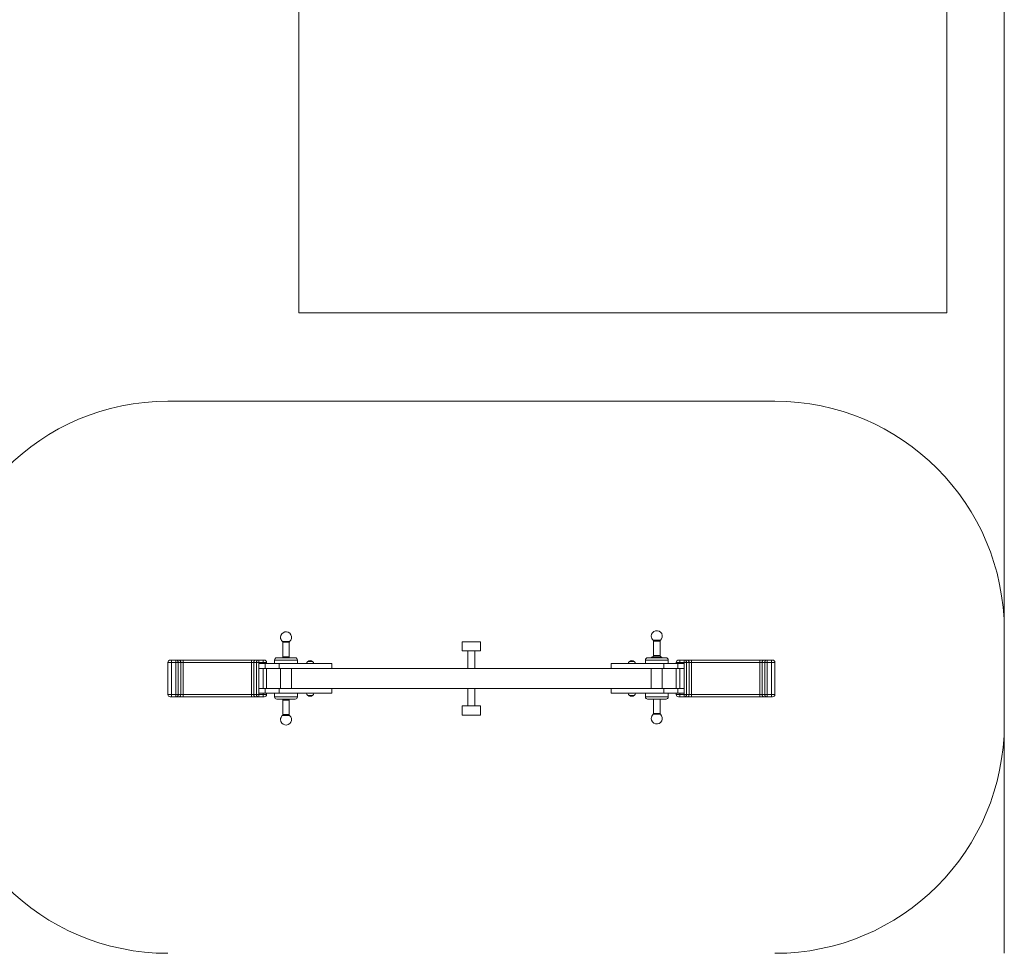
# Model space of a CAD drawing. Units: millimetres. Extents: x 103.4 to 169.3, y 109.8 to 171.6.
# Drawn here: x 147.2 to 168.7, y 124.1 to 144.5 of the extents above; entities that cross this region are included whole.
import ezdxf

# ---------------------------------------------------------------- set-up
doc = ezdxf.new("R2010")
doc.units = ezdxf.units.MM

msp = doc.modelspace()

# ---------------------------------------------------------------- linework, layer by layer
at = {"color": 7, "linetype": 'Continuous', "lineweight": 15}
for p, q in [((168.698947, 153.022322), (168.698947, 131.135202)), ((153.323947, 138.061525), (153.323947, 152.566731)), ((167.448947, 148.358086), (167.448947, 138.061525)), ((167.448947, 138.061525), (153.323947, 138.061525)), ((150.468947, 136.135202), (163.698947, 136.135202)), ((168.698947, 131.135202), (168.698947, 129.100267)), ((152.972904, 130.880658), (152.972904, 130.567734)), ((153.112904, 130.567734), (153.112904, 130.880658)), ((156.883947, 130.692734), (156.883947, 130.892734)), ((156.883947, 130.892734), (157.283947, 130.892734)), ((157.283947, 130.692734), (157.283947, 130.892734)), ((161.054991, 130.905658), (161.054991, 130.592734)), ((161.194991, 130.592734), (161.194991, 130.905658)), ((150.518947, 130.492734), (150.543947, 130.492734)), ((150.543947, 130.442734), (150.543947, 130.492734)), ((150.543947, 130.492734), (150.637881, 130.492734)), ((150.637881, 130.442734), (150.637881, 130.492734)), ((150.637881, 130.492734), (150.655559, 130.492734)), ((150.655559, 130.492734), (150.711625, 130.492734)), ((150.711625, 130.492734), (150.800013, 130.492734)), ((150.800013, 130.442734), (150.800013, 130.492734)), ((150.800013, 130.492734), (152.287881, 130.492734)), ((152.287881, 130.442734), (152.287881, 130.492734)), ((152.287881, 130.492734), (152.37627, 130.492734)), ((152.37627, 130.492734), (152.432336, 130.492734)), ((152.432336, 130.492734), (152.450013, 130.492734)), ((152.450013, 130.442734), (152.450013, 130.492734)), ((152.450013, 130.492734), (152.543947, 130.492734)), ((152.543947, 130.442734), (152.543947, 130.492734)), ((152.543947, 130.492734), (152.568947, 130.492734)), ((152.792904, 130.492734), (152.792904, 130.415234)), ((152.842904, 130.542734), (152.966534, 130.542734)), ((152.966534, 130.542734), (153.242904, 130.542734)), ((153.292904, 130.415234), (153.292904, 130.492734)), ((156.883947, 130.692734), (157.283947, 130.692734)), ((157.008947, 130.692734), (157.008947, 130.310234)), ((157.008947, 130.692734), (157.008947, 130.310234)), ((157.158947, 130.310234), (157.158947, 130.692734)), ((157.158947, 130.310234), (157.158947, 130.692734)), ((160.874991, 130.492734), (160.874991, 130.415234)), ((160.924991, 130.542734), (161.319969, 130.542734)), ((161.204958, 130.567734), (161.029991, 130.567734)), ((161.219991, 130.567734), (161.204958, 130.567734)), ((161.319969, 130.542734), (161.324991, 130.542734)), ((161.374991, 130.415234), (161.374991, 130.492734)), ((161.598947, 130.492734), (161.623947, 130.492734)), ((161.623947, 130.442734), (161.623947, 130.492734)), ((161.623947, 130.492734), (161.717881, 130.492734)), ((161.717881, 130.442734), (161.717881, 130.492734)), ((161.717881, 130.492734), (161.735559, 130.492734)), ((161.735559, 130.492734), (161.791625, 130.492734)), ((161.791625, 130.492734), (161.880013, 130.492734)), ((161.880013, 130.442734), (161.880013, 130.492734)), ((161.880013, 130.492734), (163.367881, 130.492734)), ((163.367881, 130.442734), (163.367881, 130.492734)), ((163.367881, 130.492734), (163.45627, 130.492734)), ((163.45627, 130.492734), (163.512336, 130.492734)), ((163.512336, 130.492734), (163.530013, 130.492734)), ((163.530013, 130.442734), (163.530013, 130.492734)), ((163.530013, 130.492734), (163.623947, 130.492734)), ((163.623947, 130.442734), (163.623947, 130.492734)), ((163.623947, 130.492734), (163.648947, 130.492734)), ((150.543947, 130.442734), (150.468947, 130.442734)), ((150.468947, 129.742734), (150.468947, 130.442734)), ((150.637881, 130.442734), (150.543947, 130.442734)), ((150.543947, 130.442734), (150.543947, 129.742734)), ((150.637881, 129.742734), (150.637881, 130.442734)), ((150.690914, 130.442734), (150.637881, 130.442734)), ((150.690914, 130.442734), (150.690914, 129.742734)), ((150.74698, 130.442734), (150.690914, 130.442734)), ((150.74698, 129.742734), (150.74698, 130.442734)), ((150.800013, 130.442734), (150.74698, 130.442734)), ((150.800013, 130.442734), (150.800013, 129.742734)), ((152.287881, 130.442734), (150.800013, 130.442734)), ((152.340914, 130.442734), (152.287881, 130.442734)), ((152.287881, 129.742734), (152.287881, 130.442734)), ((152.39698, 130.442734), (152.340914, 130.442734)), ((152.340914, 130.442734), (152.340914, 129.742734)), ((152.450013, 130.442734), (152.39698, 130.442734)), ((152.39698, 129.742734), (152.39698, 130.442734)), ((152.449216, 130.415234), (152.449216, 130.310234)), ((152.543947, 130.442734), (152.450013, 130.442734)), ((152.618947, 130.442734), (152.543947, 130.442734)), ((152.587701, 130.415234), (152.587701, 130.310234)), ((152.618947, 130.442734), (152.618947, 130.415234)), ((152.618947, 130.310234), (152.618947, 129.875234)), ((152.889701, 130.415234), (152.889701, 130.310234)), ((152.922904, 130.310234), (152.922904, 129.875234)), ((153.162904, 129.875234), (153.162904, 130.310234)), ((153.618714, 130.465234), (153.518715, 130.465234)), ((153.51878, 130.465284), (153.61865, 130.465284)), ((153.569833, 130.481905), (153.567597, 130.481905)), ((154.040502, 130.310234), (154.040502, 130.415234)), ((154.041918, 130.310234), (160.125943, 130.310234)), ((160.127393, 130.415234), (160.127393, 130.310234)), ((160.629622, 130.465234), (160.529623, 130.465234)), ((160.529687, 130.465284), (160.629558, 130.465284)), ((160.580741, 130.481905), (160.578504, 130.481905)), ((161.004991, 130.310234), (161.004991, 129.875234)), ((161.244991, 129.875234), (161.244991, 130.310234)), ((161.278194, 130.310234), (161.278194, 130.415234)), ((161.623947, 130.442734), (161.548947, 130.442734)), ((161.548947, 130.415234), (161.548947, 130.442734)), ((161.548947, 129.875234), (161.548947, 130.310234)), ((161.580194, 130.310234), (161.580194, 130.415234)), ((161.717881, 130.442734), (161.623947, 130.442734)), ((161.770914, 130.442734), (161.717881, 130.442734)), ((161.718679, 130.310234), (161.718679, 130.415234)), ((161.770914, 130.442734), (161.770914, 129.742734)), ((161.82698, 130.442734), (161.770914, 130.442734)), ((161.82698, 129.742734), (161.82698, 130.442734)), ((161.880013, 130.442734), (161.82698, 130.442734)), ((161.880013, 130.442734), (161.880013, 129.742734)), ((163.367881, 130.442734), (161.880013, 130.442734)), ((163.420914, 130.442734), (163.367881, 130.442734)), ((163.367881, 129.742734), (163.367881, 130.442734)), ((163.47698, 130.442734), (163.420914, 130.442734)), ((163.420914, 130.442734), (163.420914, 129.742734)), ((163.530013, 130.442734), (163.47698, 130.442734)), ((163.47698, 129.742734), (163.47698, 130.442734)), ((163.623947, 130.442734), (163.530013, 130.442734)), ((163.530013, 130.442734), (163.530013, 129.742734)), ((163.698947, 130.442734), (163.623947, 130.442734)), ((163.623947, 129.742734), (163.623947, 130.442734)), ((163.698947, 130.442734), (163.698947, 129.742734)), ((152.449216, 129.875234), (152.449216, 129.770234)), ((152.587701, 129.875234), (152.587701, 129.770234)), ((152.889701, 129.875234), (152.889701, 129.770234)), ((154.040502, 129.770234), (154.040502, 129.875234)), ((154.041918, 129.875234), (160.125943, 129.875234)), ((157.008947, 129.875234), (157.008947, 129.492734)), ((157.008947, 129.875234), (157.008947, 129.492734)), ((157.158947, 129.492734), (157.158947, 129.875234)), ((157.158947, 129.492734), (157.158947, 129.875234)), ((160.127393, 129.875234), (160.127393, 129.770234)), ((161.278194, 129.770234), (161.278194, 129.875234)), ((161.580194, 129.770234), (161.580194, 129.875234)), ((161.718679, 129.770234), (161.718679, 129.875234)), ((150.468947, 129.742734), (150.543947, 129.742734)), ((150.543947, 129.692734), (150.518947, 129.692734)), ((150.543947, 129.742734), (150.637881, 129.742734)), ((150.543947, 129.742734), (150.543947, 129.692734)), ((150.637881, 129.692734), (150.543947, 129.692734)), ((150.637881, 129.742734), (150.637881, 129.692734)), ((150.637881, 129.742734), (150.690914, 129.742734)), ((150.655559, 129.692734), (150.637881, 129.692734)), ((150.711625, 129.692734), (150.655559, 129.692734)), ((150.690914, 129.742734), (150.74698, 129.742734)), ((150.800013, 129.692734), (150.711625, 129.692734)), ((150.74698, 129.742734), (150.800013, 129.742734)), ((150.800013, 129.692734), (150.800013, 129.742734)), ((150.800013, 129.742734), (152.287881, 129.742734)), ((152.287881, 129.692734), (150.800013, 129.692734)), ((152.287881, 129.692734), (152.287881, 129.742734)), ((152.287881, 129.742734), (152.340914, 129.742734)), ((152.37627, 129.692734), (152.287881, 129.692734)), ((152.340914, 129.742734), (152.39698, 129.742734)), ((152.432336, 129.692734), (152.37627, 129.692734)), ((152.39698, 129.742734), (152.450013, 129.742734)), ((152.450013, 129.692734), (152.432336, 129.692734)), ((152.450013, 129.742734), (152.543947, 129.742734)), ((152.450013, 129.692734), (152.450013, 129.742734)), ((152.543947, 129.692734), (152.450013, 129.692734)), ((152.543947, 129.742734), (152.618947, 129.742734)), ((152.543947, 129.692734), (152.543947, 129.742734)), ((152.568947, 129.692734), (152.543947, 129.692734)), ((152.618947, 129.770234), (152.618947, 129.742734)), ((152.792904, 129.770234), (152.792904, 129.692734)), ((153.242904, 129.642734), (152.842904, 129.642734)), ((153.292904, 129.692734), (153.292904, 129.770234)), ((153.518715, 129.720234), (153.618715, 129.720234)), ((153.568715, 129.720184), (153.51878, 129.720184)), ((153.567597, 129.703564), (153.569833, 129.703564)), ((153.61865, 129.720184), (153.568715, 129.720184)), ((160.529623, 129.720234), (160.592604, 129.720234)), ((160.5314, 129.720184), (160.529687, 129.720184)), ((160.629558, 129.720184), (160.5314, 129.720184)), ((160.578504, 129.703564), (160.580741, 129.703564)), ((160.592604, 129.720234), (160.629623, 129.720234)), ((160.874991, 129.770234), (160.874991, 129.692734)), ((161.324991, 129.642734), (160.924991, 129.642734)), ((161.054991, 129.642734), (161.054991, 129.329811)), ((161.194991, 129.329811), (161.194991, 129.642734)), ((161.374991, 129.692734), (161.374991, 129.770234)), ((161.548947, 129.742734), (161.548947, 129.770234)), ((161.548947, 129.742734), (161.623947, 129.742734)), ((161.623947, 129.692734), (161.598947, 129.692734)), ((161.623947, 129.742734), (161.717881, 129.742734)), ((161.623947, 129.742734), (161.623947, 129.692734)), ((161.717881, 129.692734), (161.623947, 129.692734)), ((161.717881, 129.742734), (161.717881, 129.692734)), ((161.717881, 129.742734), (161.770914, 129.742734)), ((161.735559, 129.692734), (161.717881, 129.692734)), ((161.791625, 129.692734), (161.735559, 129.692734)), ((161.770914, 129.742734), (161.82698, 129.742734)), ((161.880013, 129.692734), (161.791625, 129.692734)), ((161.82698, 129.742734), (161.880013, 129.742734)), ((161.880013, 129.692734), (161.880013, 129.742734)), ((161.880013, 129.742734), (163.367881, 129.742734)), ((163.367881, 129.692734), (161.880013, 129.692734)), ((163.367881, 129.692734), (163.367881, 129.742734)), ((163.367881, 129.742734), (163.420914, 129.742734)), ((163.45627, 129.692734), (163.367881, 129.692734)), ((163.420914, 129.742734), (163.47698, 129.742734)), ((163.512336, 129.692734), (163.45627, 129.692734)), ((163.47698, 129.742734), (163.530013, 129.742734)), ((163.530013, 129.692734), (163.512336, 129.692734)), ((163.530013, 129.692734), (163.530013, 129.742734)), ((163.530013, 129.742734), (163.623947, 129.742734)), ((163.623947, 129.692734), (163.530013, 129.692734)), ((163.623947, 129.692734), (163.623947, 129.742734)), ((163.623947, 129.742734), (163.698947, 129.742734)), ((163.648947, 129.692734), (163.623947, 129.692734)), ((152.972904, 129.617734), (152.972904, 129.304811)), ((153.112904, 129.304811), (153.112904, 129.617734)), ((156.883947, 129.292734), (156.883947, 129.492734)), ((156.883947, 129.492734), (157.283947, 129.492734)), ((157.283947, 129.292734), (157.283947, 129.492734)), ((156.883947, 129.292734), (157.283947, 129.292734)), ((168.698947, 129.100267), (168.698947, 124.100267))]:
    msp.add_line(p, q, dxfattribs=at)
at = {"color": 8, "linetype": 'Continuous', "lineweight": 15}
for p, q in [((161.04637, 130.924545), (161.203611, 130.924545)), ((152.964283, 130.899545), (153.121525, 130.899545)), ((153.112904, 130.880658), (152.972904, 130.880658)), ((161.194991, 130.905658), (161.054991, 130.905658)), ((152.947442, 130.492734), (152.792904, 130.492734)), ((153.292904, 130.492734), (152.947442, 130.492734)), ((152.972904, 130.567734), (153.101827, 130.567734)), ((153.101827, 130.567734), (153.112904, 130.567734)), ((161.368714, 130.492734), (160.874991, 130.492734)), ((161.054991, 130.592734), (161.183914, 130.592734)), ((161.183914, 130.592734), (161.194991, 130.592734)), ((161.374991, 130.492734), (161.368714, 130.492734)), ((152.450013, 130.442734), (152.450013, 130.415234)), ((152.450013, 130.310234), (152.450013, 129.875234)), ((152.543947, 130.415234), (152.543947, 130.442734)), ((152.543947, 129.875234), (152.543947, 130.310234)), ((161.623947, 130.442734), (161.623947, 130.415234)), ((161.623947, 130.310234), (161.623947, 129.875234)), ((161.717881, 130.415234), (161.717881, 130.442734)), ((161.717881, 129.875234), (161.717881, 130.310234)), ((152.450013, 129.770234), (152.450013, 129.742734)), ((152.543947, 129.742734), (152.543947, 129.770234)), ((152.792904, 129.692734), (153.292904, 129.692734)), ((160.874991, 129.692734), (161.374991, 129.692734)), ((161.623947, 129.770234), (161.623947, 129.742734)), ((161.717881, 129.742734), (161.717881, 129.770234)), ((153.112904, 129.617734), (152.972904, 129.617734)), ((153.109084, 129.285924), (152.964283, 129.285924)), ((152.972904, 129.304811), (153.101827, 129.304811)), ((153.101827, 129.304811), (153.112904, 129.304811)), ((153.121525, 129.285924), (153.109084, 129.285924)), ((161.191171, 129.310924), (161.04637, 129.310924)), ((161.054991, 129.329811), (161.183914, 129.329811)), ((161.183914, 129.329811), (161.194991, 129.329811)), ((161.203611, 129.310924), (161.191171, 129.310924))]:
    msp.add_line(p, q, dxfattribs=at)
at = {"color": 7, "linetype": 'Continuous', "lineweight": 15, "flags": 128}
for points in [[(150.690914, 130.442734), (150.690235, 130.452489), (150.688223, 130.461869), (150.684956, 130.470513), (150.680559, 130.47809), (150.675201, 130.484308), (150.669089, 130.488928), (150.662456, 130.491774), (150.655559, 130.492734)], [(150.74698, 130.442734), (150.746301, 130.452489), (150.744289, 130.461869), (150.741022, 130.470513), (150.736625, 130.47809), (150.731267, 130.484308), (150.725155, 130.488928), (150.718522, 130.491774), (150.711625, 130.492734)], [(152.340914, 130.442734), (152.341594, 130.452489), (152.343606, 130.461869), (152.346873, 130.470513), (152.35127, 130.47809), (152.356627, 130.484308), (152.36274, 130.488928), (152.369372, 130.491774), (152.37627, 130.492734)], [(152.39698, 130.442734), (152.39766, 130.452489), (152.399672, 130.461869), (152.402939, 130.470513), (152.407336, 130.47809), (152.412693, 130.484308), (152.418806, 130.488928), (152.425438, 130.491774), (152.432336, 130.492734)], [(161.770914, 130.442734), (161.770235, 130.452489), (161.768223, 130.461869), (161.764956, 130.470513), (161.760559, 130.47809), (161.755201, 130.484308), (161.749089, 130.488928), (161.742456, 130.491774), (161.735559, 130.492734)], [(161.82698, 130.442734), (161.826301, 130.452489), (161.824289, 130.461869), (161.821022, 130.470513), (161.816625, 130.47809), (161.811267, 130.484308), (161.805155, 130.488928), (161.798522, 130.491774), (161.791625, 130.492734)], [(163.420914, 130.442734), (163.421594, 130.452489), (163.423606, 130.461869), (163.426873, 130.470513), (163.43127, 130.47809), (163.436627, 130.484308), (163.44274, 130.488928), (163.449372, 130.491774), (163.45627, 130.492734)], [(163.47698, 130.442734), (163.47766, 130.452489), (163.479672, 130.461869), (163.482939, 130.470513), (163.487336, 130.47809), (163.492693, 130.484308), (163.498806, 130.488928), (163.505438, 130.491774), (163.512336, 130.492734)], [(150.690914, 129.742734), (150.690235, 129.73298), (150.688223, 129.7236), (150.684956, 129.714956), (150.680559, 129.707379), (150.675201, 129.701161), (150.669089, 129.69654), (150.662456, 129.693695), (150.655559, 129.692734)], [(150.74698, 129.742734), (150.746301, 129.73298), (150.744289, 129.7236), (150.741022, 129.714956), (150.736625, 129.707379), (150.731267, 129.701161), (150.725155, 129.69654), (150.718522, 129.693695), (150.711625, 129.692734)], [(152.37627, 129.692734), (152.369372, 129.693695), (152.36274, 129.69654), (152.356627, 129.701161), (152.35127, 129.707379), (152.346873, 129.714956), (152.343606, 129.7236), (152.341594, 129.73298), (152.340914, 129.742734)], [(152.432336, 129.692734), (152.425438, 129.693695), (152.418806, 129.69654), (152.412693, 129.701161), (152.407336, 129.707379), (152.402939, 129.714956), (152.399672, 129.7236), (152.39766, 129.73298), (152.39698, 129.742734)], [(161.770914, 129.742734), (161.770235, 129.73298), (161.768223, 129.7236), (161.764956, 129.714956), (161.760559, 129.707379), (161.755201, 129.701161), (161.749089, 129.69654), (161.742456, 129.693695), (161.735559, 129.692734)], [(161.82698, 129.742734), (161.826301, 129.73298), (161.824289, 129.7236), (161.821022, 129.714956), (161.816625, 129.707379), (161.811267, 129.701161), (161.805155, 129.69654), (161.798522, 129.693695), (161.791625, 129.692734)], [(163.45627, 129.692734), (163.449372, 129.693695), (163.44274, 129.69654), (163.436627, 129.701161), (163.43127, 129.707379), (163.426873, 129.714956), (163.423606, 129.7236), (163.421594, 129.73298), (163.420914, 129.742734)], [(163.512336, 129.692734), (163.505438, 129.693695), (163.498806, 129.69654), (163.492693, 129.701161), (163.487336, 129.707379), (163.482939, 129.714956), (163.479672, 129.7236), (163.47766, 129.73298), (163.47698, 129.742734)]]:
    msp.add_lwpolyline(points, dxfattribs=at)
at = {"color": 7, "linetype": 'Continuous', "lineweight": 15}
for centre, radius, start, end in [((150.468947, 131.135202), 5, 90, 180), ((163.698947, 131.135202), 5, 0, 90), ((161.124991, 131.015202), 0.12, 310.9327246, 180), ((153.042904, 130.990202), 0.12, 310.9327246, 180), ((153.042904, 130.990202), 0.12, 180, 229.0672754), ((161.124991, 131.015202), 0.12, 180, 229.0672754), ((161.029991, 130.905658), 0.025, 0, 49.0672754), ((161.219991, 130.905658), 0.025, 130.9327246, 180), ((152.947904, 130.880658), 0.025, 0, 49.0672754), ((153.137904, 130.880658), 0.025, 130.9327246, 180), ((150.518947, 130.442734), 0.05, 90, 180), ((152.568947, 130.442734), 0.05, 0, 90), ((152.842904, 130.492734), 0.05, 90, 180), ((152.947904, 130.567734), 0.025, 270, 0), ((153.137904, 130.567734), 0.025, 180, 270), ((153.242904, 130.492734), 0.05, 0, 90), ((160.924991, 130.492734), 0.05, 90, 180), ((161.029991, 130.542734), 0.025, 90, 180), ((161.029991, 130.592734), 0.025, 270, 0), ((161.219991, 130.592734), 0.025, 180, 270), ((161.219991, 130.542734), 0.025, 0, 90), ((161.324991, 130.492734), 0.05, 0, 90), ((161.598947, 130.442734), 0.05, 90, 180), ((163.648947, 130.442734), 0.05, 0, 90), ((153.567597, 130.401905), 0.08, 127.6634589, 170.4090281), ((153.567597, 130.401905), 0.08, 90, 127.6048135), ((153.569833, 130.401905), 0.08, 52.3951865, 90), ((153.569833, 130.401905), 0.08, 9.5909719, 52.3365411), ((160.578504, 130.401905), 0.08, 127.6634589, 170.4090281), ((160.578504, 130.401905), 0.08, 90, 127.6048135), ((160.580741, 130.401905), 0.08, 52.3951865, 90), ((160.580741, 130.401905), 0.08, 9.5909719, 52.3365411), ((150.518947, 129.742734), 0.05, 180, 270), ((152.568947, 129.742734), 0.05, 270, 0), ((152.842904, 129.692734), 0.05, 180, 270), ((152.947904, 129.617734), 0.025, 0, 90), ((153.137904, 129.617734), 0.025, 90, 180), ((153.242904, 129.692734), 0.05, 270, 0), ((153.567597, 129.783564), 0.08, 189.5909719, 232.3365411), ((153.567597, 129.783564), 0.08, 232.3951865, 270), ((153.569833, 129.783564), 0.08, 270, 307.6048135), ((153.569833, 129.783564), 0.08, 307.6634589, 350.4090281), ((160.578504, 129.783564), 0.08, 189.5909719, 232.3365411), ((160.578504, 129.783564), 0.08, 232.3951865, 270), ((160.580741, 129.783564), 0.08, 270, 307.6048135), ((160.580741, 129.783564), 0.08, 307.6634589, 350.4090281), ((160.924991, 129.692734), 0.05, 180, 270), ((161.324991, 129.692734), 0.05, 270, 0), ((161.598947, 129.742734), 0.05, 180, 270), ((163.648947, 129.742734), 0.05, 270, 0), ((153.042904, 129.195267), 0.12, 130.9327246, 180), ((153.042904, 129.195267), 0.12, 180, 49.0672754), ((152.947904, 129.304811), 0.025, 310.9327246, 0), ((153.137904, 129.304811), 0.025, 180, 229.0672754), ((161.124991, 129.220267), 0.12, 130.9327246, 180), ((161.124991, 129.220267), 0.12, 180, 49.0672754), ((161.029991, 129.329811), 0.025, 310.9327246, 0), ((161.219991, 129.329811), 0.025, 180, 229.0672754), ((150.468947, 129.100267), 5, 180, 270), ((163.698947, 129.100267), 5, 270, 0)]:
    msp.add_arc(centre, radius, start, end, dxfattribs=at)
for points, knots in [([(152.449706, 130.415234), (152.44956, 130.415234), (152.44885, 130.415234), (152.452952, 130.415234), (152.461755, 130.415234), (152.475867, 130.415234), (152.491807, 130.415234), (152.508085, 130.415234), (152.522594, 130.415234), (152.535428, 130.415234), (152.547382, 130.415234), (152.559765, 130.415234), (152.572485, 130.415234), (152.581977, 130.415234), (152.585959, 130.415234)], [0, 0, 0, 0, 0.019336561, 0.093981908, 0.191687764, 0.288415244, 0.384778946, 0.481024362, 0.577179688, 0.673587825, 0.770126864, 0.854463079, 0.938935614, 1, 1, 1, 1]), ([(152.449706, 130.310234), (152.44956, 130.310234), (152.44885, 130.310234), (152.452952, 130.310234), (152.461755, 130.310234), (152.475867, 130.310234), (152.491807, 130.310234), (152.508085, 130.310234), (152.522594, 130.310234), (152.535428, 130.310234), (152.547382, 130.310234), (152.559765, 130.310234), (152.572485, 130.310234), (152.581977, 130.310234), (152.585959, 130.310234)], [0, 0, 0, 0, 0.019336561, 0.093981908, 0.191687764, 0.288415244, 0.384778946, 0.481024362, 0.577179688, 0.673587825, 0.770126864, 0.854463079, 0.938935614, 1, 1, 1, 1]), ([(152.587806, 130.415234), (152.587772, 130.415234), (152.587299, 130.415234), (152.589436, 130.415234), (152.59313, 130.415234), (152.599931, 130.415234), (152.611327, 130.415234), (152.62884, 130.415234), (152.650111, 130.415234), (152.664169, 130.415234), (152.676153, 130.415234), (152.687778, 130.415234), (152.702195, 130.415234), (152.717413, 130.415234), (152.732174, 130.415234), (152.744563, 130.415234), (152.753072, 130.415234), (152.760967, 130.415234), (152.771736, 130.415234), (152.786516, 130.415234), (152.802566, 130.415234), (152.818804, 130.415234), (152.834362, 130.415234), (152.849145, 130.415234), (152.862205, 130.415234), (152.874487, 130.415234), (152.884186, 130.415234), (152.888275, 130.415234)], [0, 0, 0, 0, 0.001554129, 0.02109733, 0.056306726, 0.089443778, 0.12154876, 0.194352373, 0.268430239, 0.342918597, 0.384328106, 0.425288296, 0.466632949, 0.508476504, 0.55007675, 0.591216129, 0.630554556, 0.669860779, 0.708093738, 0.746735264, 0.786603643, 0.824884922, 0.862587083, 0.899396112, 0.935454555, 0.972792465, 1, 1, 1, 1]), ([(152.587806, 130.310234), (152.587772, 130.310234), (152.587299, 130.310234), (152.589436, 130.310234), (152.59313, 130.310234), (152.599931, 130.310234), (152.611327, 130.310234), (152.62884, 130.310234), (152.650111, 130.310234), (152.664169, 130.310234), (152.676153, 130.310234), (152.687778, 130.310234), (152.702195, 130.310234), (152.717413, 130.310234), (152.732174, 130.310234), (152.744563, 130.310234), (152.753072, 130.310234), (152.760967, 130.310234), (152.771736, 130.310234), (152.786516, 130.310234), (152.802566, 130.310234), (152.818804, 130.310234), (152.834362, 130.310234), (152.849145, 130.310234), (152.862205, 130.310234), (152.874487, 130.310234), (152.884186, 130.310234), (152.888275, 130.310234)], [0, 0, 0, 0, 0.001554129, 0.02109733, 0.056306726, 0.089443778, 0.12154876, 0.194352373, 0.268430239, 0.342918597, 0.384328106, 0.425288296, 0.466632949, 0.508476504, 0.55007675, 0.591216129, 0.630554556, 0.669860779, 0.708093738, 0.746735264, 0.786603643, 0.824884922, 0.862587083, 0.899396112, 0.935454555, 0.972792465, 1, 1, 1, 1]), ([(152.890025, 130.415234), (152.889999, 130.415234), (152.889924, 130.415234), (152.893484, 130.415234), (152.900385, 130.415234), (152.9122, 130.415234), (152.92563, 130.415234), (152.9426, 130.415234), (152.962658, 130.415234), (152.989162, 130.415234), (153.019527, 130.415234), (153.053836, 130.415234), (153.0945, 130.415234), (153.141656, 130.415234), (153.193805, 130.415234), (153.246258, 130.415234), (153.288868, 130.415234), (153.32113, 130.415234), (153.343204, 130.415234), (153.364868, 130.415234), (153.384583, 130.415234), (153.400569, 130.415234), (153.411242, 130.415234), (153.420101, 130.415234), (153.427242, 130.415234), (153.434366, 130.415234), (153.442553, 130.415234), (153.450869, 130.415234), (153.459413, 130.415234), (153.467836, 130.415234), (153.477385, 130.415234), (153.485258, 130.415234), (153.492479, 130.415234), (153.505335, 130.415234), (153.526218, 130.415234), (153.549474, 130.415234), (153.572191, 130.415234), (153.596089, 130.415234), (153.61922, 130.415234), (153.640774, 130.415234), (153.660201, 130.415234), (153.679982, 130.415234), (153.698832, 130.415234), (153.713908, 130.415234), (153.725473, 130.415234), (153.737503, 130.415234), (153.755785, 130.415234), (153.774004, 130.415234), (153.787896, 130.415234), (153.7971, 130.415234), (153.804507, 130.415234), (153.812075, 130.415234), (153.820179, 130.415234), (153.829377, 130.415234), (153.840306, 130.415234), (153.856074, 130.415234), (153.875812, 130.415234), (153.897611, 130.415234), (153.919876, 130.415234), (153.940823, 130.415234), (153.958551, 130.415234), (153.975045, 130.415234), (153.992692, 130.415234), (154.010801, 130.415234), (154.025852, 130.415234), (154.035057, 130.415234), (154.039199, 130.415234), (154.040483, 130.415234), (154.040405, 130.415234), (154.040379, 130.415234)], [0, 0, 0, 0, 0.002782816, 0.007989574, 0.018123982, 0.027375518, 0.036365837, 0.045436499, 0.059735025, 0.073840188, 0.095058862, 0.116375695, 0.137712737, 0.169703651, 0.201674082, 0.233673964, 0.265640389, 0.279019964, 0.292488867, 0.306186835, 0.319635995, 0.330973446, 0.342649335, 0.349165588, 0.356016289, 0.362550387, 0.367309415, 0.371847443, 0.377108324, 0.3862709, 0.395593126, 0.410469452, 0.424084569, 0.437470812, 0.456671987, 0.476238854, 0.495335193, 0.514205045, 0.533184686, 0.545786381, 0.558607861, 0.571534602, 0.583968978, 0.595941008, 0.608422095, 0.626747899, 0.64475019, 0.662460801, 0.680034478, 0.697922897, 0.71596999, 0.732831096, 0.749599852, 0.766422773, 0.783276458, 0.800022333, 0.816913821, 0.833880764, 0.850746225, 0.867408194, 0.884071106, 0.90066224, 0.917471031, 0.934250309, 0.950583225, 0.964430081, 0.97856127, 0.993054252, 1, 1, 1, 1]), ([(152.890025, 130.310234), (152.889999, 130.310234), (152.889924, 130.310234), (152.893484, 130.310234), (152.900385, 130.310234), (152.9122, 130.310234), (152.92563, 130.310234), (152.9426, 130.310234), (152.962658, 130.310234), (152.989162, 130.310234), (153.019527, 130.310234), (153.053836, 130.310234), (153.0945, 130.310234), (153.141656, 130.310234), (153.193805, 130.310234), (153.246258, 130.310234), (153.288868, 130.310234), (153.32113, 130.310234), (153.343204, 130.310234), (153.364868, 130.310234), (153.384583, 130.310234), (153.400569, 130.310234), (153.411242, 130.310234), (153.420101, 130.310234), (153.427242, 130.310234), (153.434366, 130.310234), (153.442553, 130.310234), (153.450869, 130.310234), (153.459413, 130.310234), (153.467836, 130.310234), (153.477385, 130.310234), (153.485258, 130.310234), (153.492479, 130.310234), (153.505335, 130.310234), (153.526218, 130.310234), (153.549474, 130.310234), (153.572191, 130.310234), (153.596089, 130.310234), (153.61922, 130.310234), (153.640774, 130.310234), (153.660201, 130.310234), (153.679982, 130.310234), (153.698832, 130.310234), (153.713908, 130.310234), (153.725473, 130.310234), (153.737503, 130.310234), (153.755785, 130.310234), (153.774004, 130.310234), (153.787896, 130.310234), (153.7971, 130.310234), (153.804507, 130.310234), (153.812075, 130.310234), (153.820179, 130.310234), (153.829377, 130.310234), (153.840306, 130.310234), (153.856074, 130.310234), (153.875812, 130.310234), (153.897611, 130.310234), (153.919876, 130.310234), (153.940823, 130.310234), (153.958551, 130.310234), (153.975045, 130.310234), (153.992692, 130.310234), (154.010801, 130.310234), (154.025852, 130.310234), (154.035057, 130.310234), (154.039199, 130.310234), (154.040483, 130.310234), (154.040405, 130.310234), (154.040379, 130.310234)], [0, 0, 0, 0, 0.002782816, 0.007989574, 0.018123982, 0.027375518, 0.036365837, 0.045436499, 0.059735025, 0.073840188, 0.095058862, 0.116375695, 0.137712737, 0.169703651, 0.201674082, 0.233673964, 0.265640389, 0.279019964, 0.292488867, 0.306186835, 0.319635995, 0.330973446, 0.342649335, 0.349165588, 0.356016289, 0.362550387, 0.367309415, 0.371847443, 0.377108324, 0.3862709, 0.395593126, 0.410469452, 0.424084569, 0.437470812, 0.456671987, 0.476238854, 0.495335193, 0.514205045, 0.533184686, 0.545786381, 0.558607861, 0.571534602, 0.583968978, 0.595941008, 0.608422095, 0.626747899, 0.64475019, 0.662460801, 0.680034478, 0.697922897, 0.71596999, 0.732831096, 0.749599852, 0.766422773, 0.783276458, 0.800022333, 0.816913821, 0.833880764, 0.850746225, 0.867408194, 0.884071106, 0.90066224, 0.917471031, 0.934250309, 0.950583225, 0.964430081, 0.97856127, 0.993054252, 1, 1, 1, 1]), ([(161.27787, 130.415234), (161.277896, 130.415234), (161.277971, 130.415234), (161.274411, 130.415234), (161.26751, 130.415234), (161.255695, 130.415234), (161.242265, 130.415234), (161.225295, 130.415234), (161.205236, 130.415234), (161.178733, 130.415234), (161.148368, 130.415234), (161.114059, 130.415234), (161.073395, 130.415234), (161.026238, 130.415234), (160.97409, 130.415234), (160.921637, 130.415234), (160.879027, 130.415234), (160.846764, 130.415234), (160.82469, 130.415234), (160.803027, 130.415234), (160.783311, 130.415234), (160.767325, 130.415234), (160.756652, 130.415234), (160.747794, 130.415234), (160.740653, 130.415234), (160.733528, 130.415234), (160.725342, 130.415234), (160.717026, 130.415234), (160.708481, 130.415234), (160.700059, 130.415234), (160.69051, 130.415234), (160.682637, 130.415234), (160.675416, 130.415234), (160.66256, 130.415234), (160.641677, 130.415234), (160.61842, 130.415234), (160.595704, 130.415234), (160.571806, 130.415234), (160.548675, 130.415234), (160.527121, 130.415234), (160.507694, 130.415234), (160.487913, 130.415234), (160.469063, 130.415234), (160.453987, 130.415234), (160.442421, 130.415234), (160.430392, 130.415234), (160.412109, 130.415234), (160.393891, 130.415234), (160.379998, 130.415234), (160.370795, 130.415234), (160.363387, 130.415234), (160.355819, 130.415234), (160.347716, 130.415234), (160.338518, 130.415234), (160.327589, 130.415234), (160.311821, 130.415234), (160.292083, 130.415234), (160.270283, 130.415234), (160.248019, 130.415234), (160.227072, 130.415234), (160.209344, 130.415234), (160.19285, 130.415234), (160.175203, 130.415234), (160.157094, 130.415234), (160.142043, 130.415234), (160.132838, 130.415234), (160.128696, 130.415234), (160.127412, 130.415234), (160.12749, 130.415234), (160.127516, 130.415234)], [0, 0, 0, 0, 0.002782816, 0.007989574, 0.018123982, 0.027375518, 0.036365837, 0.045436499, 0.059735025, 0.073840188, 0.095058862, 0.116375695, 0.137712737, 0.169703651, 0.201674082, 0.233673964, 0.265640389, 0.279019964, 0.292488867, 0.306186835, 0.319635995, 0.330973446, 0.342649335, 0.349165588, 0.356016289, 0.362550387, 0.367309415, 0.371847443, 0.377108324, 0.3862709, 0.395593126, 0.410469452, 0.424084569, 0.437470812, 0.456671987, 0.476238854, 0.495335193, 0.514205045, 0.533184686, 0.545786381, 0.558607861, 0.571534602, 0.583968978, 0.595941008, 0.608422095, 0.626747899, 0.64475019, 0.662460801, 0.680034478, 0.697922897, 0.71596999, 0.732831096, 0.749599852, 0.766422773, 0.783276458, 0.800022333, 0.816913821, 0.833880764, 0.850746225, 0.867408194, 0.884071106, 0.90066224, 0.917471031, 0.934250309, 0.950583225, 0.964430081, 0.97856127, 0.993054252, 1, 1, 1, 1]), ([(161.27787, 130.310234), (161.277896, 130.310234), (161.277971, 130.310234), (161.274411, 130.310234), (161.26751, 130.310234), (161.255695, 130.310234), (161.242265, 130.310234), (161.225295, 130.310234), (161.205236, 130.310234), (161.178733, 130.310234), (161.148368, 130.310234), (161.114059, 130.310234), (161.073395, 130.310234), (161.026238, 130.310234), (160.97409, 130.310234), (160.921637, 130.310234), (160.879027, 130.310234), (160.846764, 130.310234), (160.82469, 130.310234), (160.803027, 130.310234), (160.783311, 130.310234), (160.767325, 130.310234), (160.756652, 130.310234), (160.747794, 130.310234), (160.740653, 130.310234), (160.733528, 130.310234), (160.725342, 130.310234), (160.717026, 130.310234), (160.708481, 130.310234), (160.700059, 130.310234), (160.69051, 130.310234), (160.682637, 130.310234), (160.675416, 130.310234), (160.66256, 130.310234), (160.641677, 130.310234), (160.61842, 130.310234), (160.595704, 130.310234), (160.571806, 130.310234), (160.548675, 130.310234), (160.527121, 130.310234), (160.507694, 130.310234), (160.487913, 130.310234), (160.469063, 130.310234), (160.453987, 130.310234), (160.442421, 130.310234), (160.430392, 130.310234), (160.412109, 130.310234), (160.393891, 130.310234), (160.379998, 130.310234), (160.370795, 130.310234), (160.363387, 130.310234), (160.355819, 130.310234), (160.347716, 130.310234), (160.338518, 130.310234), (160.327589, 130.310234), (160.311821, 130.310234), (160.292083, 130.310234), (160.270283, 130.310234), (160.248019, 130.310234), (160.227072, 130.310234), (160.209344, 130.310234), (160.19285, 130.310234), (160.175203, 130.310234), (160.157094, 130.310234), (160.142043, 130.310234), (160.132838, 130.310234), (160.128696, 130.310234), (160.127412, 130.310234), (160.12749, 130.310234), (160.127516, 130.310234)], [0, 0, 0, 0, 0.002782816, 0.007989574, 0.018123982, 0.027375518, 0.036365837, 0.045436499, 0.059735025, 0.073840188, 0.095058862, 0.116375695, 0.137712737, 0.169703651, 0.201674082, 0.233673964, 0.265640389, 0.279019964, 0.292488867, 0.306186835, 0.319635995, 0.330973446, 0.342649335, 0.349165588, 0.356016289, 0.362550387, 0.367309415, 0.371847443, 0.377108324, 0.3862709, 0.395593126, 0.410469452, 0.424084569, 0.437470812, 0.456671987, 0.476238854, 0.495335193, 0.514205045, 0.533184686, 0.545786381, 0.558607861, 0.571534602, 0.583968978, 0.595941008, 0.608422095, 0.626747899, 0.64475019, 0.662460801, 0.680034478, 0.697922897, 0.71596999, 0.732831096, 0.749599852, 0.766422773, 0.783276458, 0.800022333, 0.816913821, 0.833880764, 0.850746225, 0.867408194, 0.884071106, 0.90066224, 0.917471031, 0.934250309, 0.950583225, 0.964430081, 0.97856127, 0.993054252, 1, 1, 1, 1]), ([(161.580088, 130.415234), (161.580123, 130.415234), (161.580596, 130.415234), (161.578459, 130.415234), (161.574764, 130.415234), (161.567963, 130.415234), (161.556568, 130.415234), (161.539055, 130.415234), (161.517783, 130.415234), (161.503726, 130.415234), (161.491741, 130.415234), (161.480116, 130.415234), (161.4657, 130.415234), (161.450481, 130.415234), (161.435721, 130.415234), (161.423332, 130.415234), (161.414823, 130.415234), (161.406928, 130.415234), (161.396159, 130.415234), (161.381379, 130.415234), (161.365328, 130.415234), (161.349091, 130.415234), (161.333532, 130.415234), (161.31875, 130.415234), (161.30569, 130.415234), (161.293408, 130.415234), (161.283708, 130.415234), (161.27962, 130.415234)], [0, 0, 0, 0, 0.001554129, 0.02109733, 0.056306726, 0.089443778, 0.12154876, 0.194352373, 0.268430239, 0.342918597, 0.384328106, 0.425288296, 0.466632949, 0.508476504, 0.55007675, 0.591216129, 0.630554556, 0.669860779, 0.708093738, 0.746735264, 0.786603643, 0.824884922, 0.862587083, 0.899396112, 0.935454555, 0.972792465, 1, 1, 1, 1]), ([(161.580088, 130.310234), (161.580123, 130.310234), (161.580596, 130.310234), (161.578459, 130.310234), (161.574764, 130.310234), (161.567963, 130.310234), (161.556568, 130.310234), (161.539055, 130.310234), (161.517783, 130.310234), (161.503726, 130.310234), (161.491741, 130.310234), (161.480116, 130.310234), (161.4657, 130.310234), (161.450481, 130.310234), (161.435721, 130.310234), (161.423332, 130.310234), (161.414823, 130.310234), (161.406928, 130.310234), (161.396159, 130.310234), (161.381379, 130.310234), (161.365328, 130.310234), (161.349091, 130.310234), (161.333532, 130.310234), (161.31875, 130.310234), (161.30569, 130.310234), (161.293408, 130.310234), (161.283708, 130.310234), (161.27962, 130.310234)], [0, 0, 0, 0, 0.001554129, 0.02109733, 0.056306726, 0.089443778, 0.12154876, 0.194352373, 0.268430239, 0.342918597, 0.384328106, 0.425288296, 0.466632949, 0.508476504, 0.55007675, 0.591216129, 0.630554556, 0.669860779, 0.708093738, 0.746735264, 0.786603643, 0.824884922, 0.862587083, 0.899396112, 0.935454555, 0.972792465, 1, 1, 1, 1]), ([(161.718188, 130.415234), (161.718334, 130.415234), (161.719045, 130.415234), (161.714943, 130.415234), (161.70614, 130.415234), (161.692027, 130.415234), (161.676087, 130.415234), (161.65981, 130.415234), (161.645301, 130.415234), (161.632466, 130.415234), (161.620512, 130.415234), (161.60813, 130.415234), (161.595409, 130.415234), (161.585918, 130.415234), (161.581936, 130.415234)], [0, 0, 0, 0, 0.019336561, 0.093981908, 0.191687764, 0.288415244, 0.384778946, 0.481024362, 0.577179688, 0.673587825, 0.770126864, 0.854463079, 0.938935614, 1, 1, 1, 1]), ([(161.718188, 130.310234), (161.718334, 130.310234), (161.719045, 130.310234), (161.714943, 130.310234), (161.70614, 130.310234), (161.692027, 130.310234), (161.676087, 130.310234), (161.65981, 130.310234), (161.645301, 130.310234), (161.632466, 130.310234), (161.620512, 130.310234), (161.60813, 130.310234), (161.595409, 130.310234), (161.585918, 130.310234), (161.581936, 130.310234)], [0, 0, 0, 0, 0.019336561, 0.093981908, 0.191687764, 0.288415244, 0.384778946, 0.481024362, 0.577179688, 0.673587825, 0.770126864, 0.854463079, 0.938935614, 1, 1, 1, 1]), ([(152.449706, 129.875234), (152.44956, 129.875234), (152.44885, 129.875234), (152.452952, 129.875234), (152.461755, 129.875234), (152.475867, 129.875234), (152.491807, 129.875234), (152.508085, 129.875234), (152.522594, 129.875234), (152.535428, 129.875234), (152.547382, 129.875234), (152.559765, 129.875234), (152.572485, 129.875234), (152.581977, 129.875234), (152.585959, 129.875234)], [0, 0, 0, 0, 0.019336561, 0.093981908, 0.191687764, 0.288415244, 0.384778946, 0.481024362, 0.577179688, 0.673587825, 0.770126864, 0.854463079, 0.938935614, 1, 1, 1, 1]), ([(152.587806, 129.875234), (152.587772, 129.875234), (152.587299, 129.875234), (152.589436, 129.875234), (152.59313, 129.875234), (152.599931, 129.875234), (152.611327, 129.875234), (152.62884, 129.875234), (152.650111, 129.875234), (152.664169, 129.875234), (152.676153, 129.875234), (152.687778, 129.875234), (152.702195, 129.875234), (152.717413, 129.875234), (152.732174, 129.875234), (152.744563, 129.875234), (152.753072, 129.875234), (152.760967, 129.875234), (152.771736, 129.875234), (152.786516, 129.875234), (152.802566, 129.875234), (152.818804, 129.875234), (152.834362, 129.875234), (152.849145, 129.875234), (152.862205, 129.875234), (152.874487, 129.875234), (152.884186, 129.875234), (152.888275, 129.875234)], [0, 0, 0, 0, 0.0015541289, 0.0210973305, 0.0563067264, 0.0894437777, 0.1215487604, 0.1943523732, 0.2684302391, 0.3429185971, 0.3843281057, 0.425288296, 0.4666329494, 0.5084765041, 0.5500767499, 0.591216129, 0.6305545557, 0.6698607786, 0.7080937379, 0.7467352639, 0.7866036427, 0.8248849216, 0.8625870834, 0.8993961116, 0.9354545546, 0.9727924652, 1, 1, 1, 1]), ([(152.890025, 129.875234), (152.889999, 129.875234), (152.889924, 129.875234), (152.893484, 129.875234), (152.900385, 129.875234), (152.9122, 129.875234), (152.92563, 129.875234), (152.9426, 129.875234), (152.962658, 129.875234), (152.989162, 129.875234), (153.019527, 129.875234), (153.053836, 129.875234), (153.0945, 129.875234), (153.141656, 129.875234), (153.193805, 129.875234), (153.246258, 129.875234), (153.288868, 129.875234), (153.32113, 129.875234), (153.343204, 129.875234), (153.364868, 129.875234), (153.384583, 129.875234), (153.400569, 129.875234), (153.411242, 129.875234), (153.420101, 129.875234), (153.427242, 129.875234), (153.434366, 129.875234), (153.442553, 129.875234), (153.450869, 129.875234), (153.459413, 129.875234), (153.467836, 129.875234), (153.477385, 129.875234), (153.485258, 129.875234), (153.492479, 129.875234), (153.505335, 129.875234), (153.526218, 129.875234), (153.549474, 129.875234), (153.572191, 129.875234), (153.596089, 129.875234), (153.61922, 129.875234), (153.640774, 129.875234), (153.660201, 129.875234), (153.679982, 129.875234), (153.698832, 129.875234), (153.713908, 129.875234), (153.725473, 129.875234), (153.737503, 129.875234), (153.755785, 129.875234), (153.774004, 129.875234), (153.787896, 129.875234), (153.7971, 129.875234), (153.804507, 129.875234), (153.812075, 129.875234), (153.820179, 129.875234), (153.829377, 129.875234), (153.840306, 129.875234), (153.856074, 129.875234), (153.875812, 129.875234), (153.897611, 129.875234), (153.919876, 129.875234), (153.940823, 129.875234), (153.958551, 129.875234), (153.975045, 129.875234), (153.992692, 129.875234), (154.010801, 129.875234), (154.025852, 129.875234), (154.035057, 129.875234), (154.039199, 129.875234), (154.040483, 129.875234), (154.040405, 129.875234), (154.040379, 129.875234)], [0, 0, 0, 0, 0.002782816, 0.007989574, 0.018123982, 0.027375518, 0.036365837, 0.045436499, 0.059735025, 0.073840188, 0.095058862, 0.116375695, 0.137712737, 0.169703651, 0.201674082, 0.233673964, 0.265640389, 0.279019964, 0.292488867, 0.306186835, 0.319635995, 0.330973446, 0.342649335, 0.349165588, 0.356016289, 0.362550387, 0.367309415, 0.371847443, 0.377108324, 0.3862709, 0.395593126, 0.410469452, 0.424084569, 0.437470812, 0.456671987, 0.476238854, 0.495335193, 0.514205045, 0.533184686, 0.545786381, 0.558607861, 0.571534602, 0.583968978, 0.595941008, 0.608422095, 0.626747899, 0.64475019, 0.662460801, 0.680034478, 0.697922897, 0.71596999, 0.732831096, 0.749599852, 0.766422773, 0.783276458, 0.800022333, 0.816913821, 0.833880764, 0.850746225, 0.867408194, 0.884071106, 0.90066224, 0.917471031, 0.934250309, 0.950583225, 0.964430081, 0.97856127, 0.993054252, 1, 1, 1, 1]), ([(161.27787, 129.875234), (161.277896, 129.875234), (161.277971, 129.875234), (161.274411, 129.875234), (161.26751, 129.875234), (161.255695, 129.875234), (161.242265, 129.875234), (161.225295, 129.875234), (161.205236, 129.875234), (161.178733, 129.875234), (161.148368, 129.875234), (161.114059, 129.875234), (161.073395, 129.875234), (161.026238, 129.875234), (160.97409, 129.875234), (160.921637, 129.875234), (160.879027, 129.875234), (160.846764, 129.875234), (160.82469, 129.875234), (160.803027, 129.875234), (160.783311, 129.875234), (160.767325, 129.875234), (160.756652, 129.875234), (160.747794, 129.875234), (160.740653, 129.875234), (160.733528, 129.875234), (160.725342, 129.875234), (160.717026, 129.875234), (160.708481, 129.875234), (160.700059, 129.875234), (160.69051, 129.875234), (160.682637, 129.875234), (160.675416, 129.875234), (160.66256, 129.875234), (160.641677, 129.875234), (160.61842, 129.875234), (160.595704, 129.875234), (160.571806, 129.875234), (160.548675, 129.875234), (160.527121, 129.875234), (160.507694, 129.875234), (160.487913, 129.875234), (160.469063, 129.875234), (160.453987, 129.875234), (160.442421, 129.875234), (160.430392, 129.875234), (160.412109, 129.875234), (160.393891, 129.875234), (160.379998, 129.875234), (160.370795, 129.875234), (160.363387, 129.875234), (160.355819, 129.875234), (160.347716, 129.875234), (160.338518, 129.875234), (160.327589, 129.875234), (160.311821, 129.875234), (160.292083, 129.875234), (160.270283, 129.875234), (160.248019, 129.875234), (160.227072, 129.875234), (160.209344, 129.875234), (160.19285, 129.875234), (160.175203, 129.875234), (160.157094, 129.875234), (160.142043, 129.875234), (160.132838, 129.875234), (160.128696, 129.875234), (160.127412, 129.875234), (160.12749, 129.875234), (160.127516, 129.875234)], [0, 0, 0, 0, 0.002782816, 0.007989574, 0.018123982, 0.027375518, 0.036365837, 0.045436499, 0.059735025, 0.073840188, 0.095058862, 0.116375695, 0.137712737, 0.169703651, 0.201674082, 0.233673964, 0.265640389, 0.279019964, 0.292488867, 0.306186835, 0.319635995, 0.330973446, 0.342649335, 0.349165588, 0.356016289, 0.362550387, 0.367309415, 0.371847443, 0.377108324, 0.3862709, 0.395593126, 0.410469452, 0.424084569, 0.437470812, 0.456671987, 0.476238854, 0.495335193, 0.514205045, 0.533184686, 0.545786381, 0.558607861, 0.571534602, 0.583968978, 0.595941008, 0.608422095, 0.626747899, 0.64475019, 0.662460801, 0.680034478, 0.697922897, 0.71596999, 0.732831096, 0.749599852, 0.766422773, 0.783276458, 0.800022333, 0.816913821, 0.833880764, 0.850746225, 0.867408194, 0.884071106, 0.90066224, 0.917471031, 0.934250309, 0.950583225, 0.964430081, 0.97856127, 0.993054252, 1, 1, 1, 1]), ([(161.580088, 129.875234), (161.580123, 129.875234), (161.580596, 129.875234), (161.578459, 129.875234), (161.574764, 129.875234), (161.567963, 129.875234), (161.556568, 129.875234), (161.539055, 129.875234), (161.517783, 129.875234), (161.503726, 129.875234), (161.491741, 129.875234), (161.480116, 129.875234), (161.4657, 129.875234), (161.450481, 129.875234), (161.435721, 129.875234), (161.423332, 129.875234), (161.414823, 129.875234), (161.406928, 129.875234), (161.396159, 129.875234), (161.381379, 129.875234), (161.365328, 129.875234), (161.349091, 129.875234), (161.333532, 129.875234), (161.31875, 129.875234), (161.30569, 129.875234), (161.293408, 129.875234), (161.283708, 129.875234), (161.27962, 129.875234)], [0, 0, 0, 0, 0.001554129, 0.02109733, 0.056306726, 0.089443778, 0.12154876, 0.194352373, 0.268430239, 0.342918597, 0.384328106, 0.425288296, 0.466632949, 0.508476504, 0.55007675, 0.591216129, 0.630554556, 0.669860779, 0.708093738, 0.746735264, 0.786603643, 0.824884922, 0.862587083, 0.899396112, 0.935454555, 0.972792465, 1, 1, 1, 1]), ([(161.718188, 129.875234), (161.718334, 129.875234), (161.719045, 129.875234), (161.714943, 129.875234), (161.70614, 129.875234), (161.692027, 129.875234), (161.676087, 129.875234), (161.65981, 129.875234), (161.645301, 129.875234), (161.632466, 129.875234), (161.620512, 129.875234), (161.60813, 129.875234), (161.595409, 129.875234), (161.585918, 129.875234), (161.581936, 129.875234)], [0, 0, 0, 0, 0.019336561, 0.093981908, 0.191687764, 0.288415244, 0.384778946, 0.481024362, 0.577179688, 0.673587825, 0.770126864, 0.854463079, 0.938935614, 1, 1, 1, 1]), ([(152.449706, 129.770234), (152.44956, 129.770234), (152.44885, 129.770234), (152.452952, 129.770234), (152.461755, 129.770234), (152.475867, 129.770234), (152.491807, 129.770234), (152.508085, 129.770234), (152.522594, 129.770234), (152.535428, 129.770234), (152.547382, 129.770234), (152.559765, 129.770234), (152.572485, 129.770234), (152.581977, 129.770234), (152.585959, 129.770234)], [0, 0, 0, 0, 0.019336561, 0.093981908, 0.191687764, 0.288415244, 0.384778946, 0.481024362, 0.577179688, 0.673587825, 0.770126864, 0.854463079, 0.938935614, 1, 1, 1, 1]), ([(152.587806, 129.770234), (152.587772, 129.770234), (152.587299, 129.770234), (152.589436, 129.770234), (152.59313, 129.770234), (152.599931, 129.770234), (152.611327, 129.770234), (152.62884, 129.770234), (152.650111, 129.770234), (152.664169, 129.770234), (152.676153, 129.770234), (152.687778, 129.770234), (152.702195, 129.770234), (152.717413, 129.770234), (152.732174, 129.770234), (152.744563, 129.770234), (152.753072, 129.770234), (152.760967, 129.770234), (152.771736, 129.770234), (152.786516, 129.770234), (152.802566, 129.770234), (152.818804, 129.770234), (152.834362, 129.770234), (152.849145, 129.770234), (152.862205, 129.770234), (152.874487, 129.770234), (152.884186, 129.770234), (152.888275, 129.770234)], [0, 0, 0, 0, 0.001554129, 0.02109733, 0.056306726, 0.089443778, 0.12154876, 0.194352373, 0.268430239, 0.342918597, 0.384328106, 0.425288296, 0.466632949, 0.508476504, 0.55007675, 0.591216129, 0.630554556, 0.669860779, 0.708093738, 0.746735264, 0.786603643, 0.824884922, 0.862587083, 0.899396112, 0.935454555, 0.972792465, 1, 1, 1, 1]), ([(152.890025, 129.770234), (152.889999, 129.770234), (152.889924, 129.770234), (152.893484, 129.770234), (152.900385, 129.770234), (152.9122, 129.770234), (152.92563, 129.770234), (152.9426, 129.770234), (152.962658, 129.770234), (152.989162, 129.770234), (153.019527, 129.770234), (153.053836, 129.770234), (153.0945, 129.770234), (153.141656, 129.770234), (153.193805, 129.770234), (153.246258, 129.770234), (153.288868, 129.770234), (153.32113, 129.770234), (153.343204, 129.770234), (153.364868, 129.770234), (153.384583, 129.770234), (153.400569, 129.770234), (153.411242, 129.770234), (153.420101, 129.770234), (153.427242, 129.770234), (153.434366, 129.770234), (153.442553, 129.770234), (153.450869, 129.770234), (153.459413, 129.770234), (153.467836, 129.770234), (153.477385, 129.770234), (153.485258, 129.770234), (153.492479, 129.770234), (153.505335, 129.770234), (153.526218, 129.770234), (153.549474, 129.770234), (153.572191, 129.770234), (153.596089, 129.770234), (153.61922, 129.770234), (153.640774, 129.770234), (153.660201, 129.770234), (153.679982, 129.770234), (153.698832, 129.770234), (153.713908, 129.770234), (153.725473, 129.770234), (153.737503, 129.770234), (153.755785, 129.770234), (153.774004, 129.770234), (153.787896, 129.770234), (153.7971, 129.770234), (153.804507, 129.770234), (153.812075, 129.770234), (153.820179, 129.770234), (153.829377, 129.770234), (153.840306, 129.770234), (153.856074, 129.770234), (153.875812, 129.770234), (153.897611, 129.770234), (153.919876, 129.770234), (153.940823, 129.770234), (153.958551, 129.770234), (153.975045, 129.770234), (153.992692, 129.770234), (154.010801, 129.770234), (154.025852, 129.770234), (154.035057, 129.770234), (154.039199, 129.770234), (154.040483, 129.770234), (154.040405, 129.770234), (154.040379, 129.770234)], [0, 0, 0, 0, 0.002782816, 0.007989574, 0.018123982, 0.027375518, 0.036365837, 0.045436499, 0.059735025, 0.073840188, 0.095058862, 0.116375695, 0.137712737, 0.169703651, 0.201674082, 0.233673964, 0.265640389, 0.279019964, 0.292488867, 0.306186835, 0.319635995, 0.330973446, 0.342649335, 0.349165588, 0.356016289, 0.362550387, 0.367309415, 0.371847443, 0.377108324, 0.3862709, 0.395593126, 0.410469452, 0.424084569, 0.437470812, 0.456671987, 0.476238854, 0.495335193, 0.514205045, 0.533184686, 0.545786381, 0.558607861, 0.571534602, 0.583968978, 0.595941008, 0.608422095, 0.626747899, 0.64475019, 0.662460801, 0.680034478, 0.697922897, 0.71596999, 0.732831096, 0.749599852, 0.766422773, 0.783276458, 0.800022333, 0.816913821, 0.833880764, 0.850746225, 0.867408194, 0.884071106, 0.90066224, 0.917471031, 0.934250309, 0.950583225, 0.964430081, 0.97856127, 0.993054252, 1, 1, 1, 1]), ([(161.27787, 129.770234), (161.277896, 129.770234), (161.277971, 129.770234), (161.274411, 129.770234), (161.26751, 129.770234), (161.255695, 129.770234), (161.242265, 129.770234), (161.225295, 129.770234), (161.205236, 129.770234), (161.178733, 129.770234), (161.148368, 129.770234), (161.114059, 129.770234), (161.073395, 129.770234), (161.026238, 129.770234), (160.97409, 129.770234), (160.921637, 129.770234), (160.879027, 129.770234), (160.846764, 129.770234), (160.82469, 129.770234), (160.803027, 129.770234), (160.783311, 129.770234), (160.767325, 129.770234), (160.756652, 129.770234), (160.747794, 129.770234), (160.740653, 129.770234), (160.733528, 129.770234), (160.725342, 129.770234), (160.717026, 129.770234), (160.708481, 129.770234), (160.700059, 129.770234), (160.69051, 129.770234), (160.682637, 129.770234), (160.675416, 129.770234), (160.66256, 129.770234), (160.641677, 129.770234), (160.61842, 129.770234), (160.595704, 129.770234), (160.571806, 129.770234), (160.548675, 129.770234), (160.527121, 129.770234), (160.507694, 129.770234), (160.487913, 129.770234), (160.469063, 129.770234), (160.453987, 129.770234), (160.442421, 129.770234), (160.430392, 129.770234), (160.412109, 129.770234), (160.393891, 129.770234), (160.379998, 129.770234), (160.370795, 129.770234), (160.363387, 129.770234), (160.355819, 129.770234), (160.347716, 129.770234), (160.338518, 129.770234), (160.327589, 129.770234), (160.311821, 129.770234), (160.292083, 129.770234), (160.270283, 129.770234), (160.248019, 129.770234), (160.227072, 129.770234), (160.209344, 129.770234), (160.19285, 129.770234), (160.175203, 129.770234), (160.157094, 129.770234), (160.142043, 129.770234), (160.132838, 129.770234), (160.128696, 129.770234), (160.127412, 129.770234), (160.12749, 129.770234), (160.127516, 129.770234)], [0, 0, 0, 0, 0.002782816, 0.007989574, 0.018123982, 0.027375518, 0.036365837, 0.045436499, 0.059735025, 0.073840188, 0.095058862, 0.116375695, 0.137712737, 0.169703651, 0.201674082, 0.233673964, 0.265640389, 0.279019964, 0.292488867, 0.306186835, 0.319635995, 0.330973446, 0.342649335, 0.349165588, 0.356016289, 0.362550387, 0.367309415, 0.371847443, 0.377108324, 0.3862709, 0.395593126, 0.410469452, 0.424084569, 0.437470812, 0.456671987, 0.476238854, 0.495335193, 0.514205045, 0.533184686, 0.545786381, 0.558607861, 0.571534602, 0.583968978, 0.595941008, 0.608422095, 0.626747899, 0.64475019, 0.662460801, 0.680034478, 0.697922897, 0.71596999, 0.732831096, 0.749599852, 0.766422773, 0.783276458, 0.800022333, 0.816913821, 0.833880764, 0.850746225, 0.867408194, 0.884071106, 0.90066224, 0.917471031, 0.934250309, 0.950583225, 0.964430081, 0.97856127, 0.993054252, 1, 1, 1, 1]), ([(161.580088, 129.770234), (161.580123, 129.770234), (161.580596, 129.770234), (161.578459, 129.770234), (161.574764, 129.770234), (161.567963, 129.770234), (161.556568, 129.770234), (161.539055, 129.770234), (161.517783, 129.770234), (161.503726, 129.770234), (161.491741, 129.770234), (161.480116, 129.770234), (161.4657, 129.770234), (161.450481, 129.770234), (161.435721, 129.770234), (161.423332, 129.770234), (161.414823, 129.770234), (161.406928, 129.770234), (161.396159, 129.770234), (161.381379, 129.770234), (161.365328, 129.770234), (161.349091, 129.770234), (161.333532, 129.770234), (161.31875, 129.770234), (161.30569, 129.770234), (161.293408, 129.770234), (161.283708, 129.770234), (161.27962, 129.770234)], [0, 0, 0, 0, 0.0015541289, 0.0210973305, 0.0563067264, 0.0894437777, 0.1215487604, 0.1943523732, 0.2684302391, 0.3429185971, 0.3843281057, 0.425288296, 0.4666329494, 0.5084765041, 0.5500767499, 0.591216129, 0.6305545557, 0.6698607786, 0.7080937379, 0.7467352639, 0.7866036427, 0.8248849216, 0.8625870834, 0.8993961116, 0.9354545546, 0.9727924652, 1, 1, 1, 1]), ([(161.718188, 129.770234), (161.718334, 129.770234), (161.719045, 129.770234), (161.714943, 129.770234), (161.70614, 129.770234), (161.692027, 129.770234), (161.676087, 129.770234), (161.65981, 129.770234), (161.645301, 129.770234), (161.632466, 129.770234), (161.620512, 129.770234), (161.60813, 129.770234), (161.595409, 129.770234), (161.585918, 129.770234), (161.581936, 129.770234)], [0, 0, 0, 0, 0.019336561, 0.093981908, 0.191687764, 0.288415244, 0.384778946, 0.481024362, 0.577179688, 0.673587825, 0.770126864, 0.854463079, 0.938935614, 1, 1, 1, 1])]:
    msp.add_open_spline(points, degree=3, knots=knots, dxfattribs=at)

doc.saveas('drawing.dxf')
